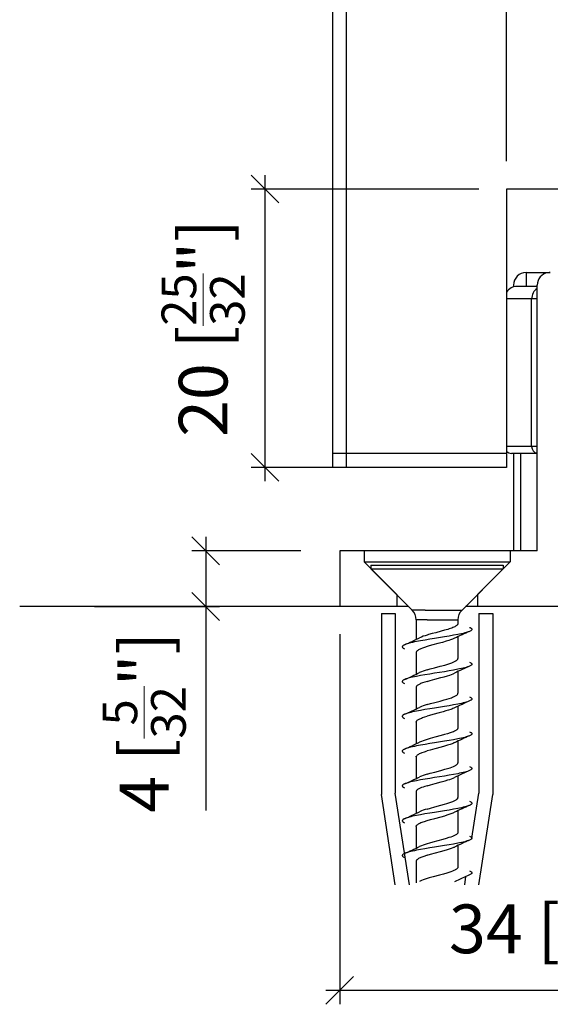
# Model space of a CAD drawing. Extents: x -28 to 330, y -44 to 285.
# Drawn here: x 165 to 203, y -44 to 27 of the extents above; entities that cross this region are included whole.
import ezdxf

# ---------------------------------------------------------------- set-up
doc = ezdxf.new("R2010")
doc.units = 0
doc.layers.get('0').update_dxf_attribs({"linetype": 'CONTINUOUS'})
doc.layers.get('Defpoints').update_dxf_attribs({"linetype": 'CONTINUOUS'})
doc.layers.add('HAWA1', color=2, linetype='CONTINUOUS', lineweight=0)
doc.layers.add('Hawa5', color=1, linetype='CONTINUOUS')
doc.layers.add('Hawa6', color=3, linetype='CONTINUOUS')
doc.styles.add('Beschlag', font='ARIAL.TTF', dxfattribs={"width": 0.9})
doc.dimstyles.new('HAWA-Strich', dxfattribs={"dimtxt": 3.5, "dimasz": 2, "dimexe": 1, "dimexo": 2, "dimgap": 1, "dimtad": 1, "dimdec": 1, "dimdsep": 46, "dimtxsty": 'Beschlag', "dimblk1": 'OBLIQUE', "dimblk2": 'OBLIQUE', "dimsah": 1, "dimcen": 0, "dimdle": 1, "dimclrd": 256, "dimclre": 256, "dimclrt": 256, "dimadec": 1, "dimazin": 2, "dimtfac": 0.711429, "dimtdec": 1, "dimtmove": 0, "dimatfit": 3, "dimldrblk": 'OBLIQUE', "dimfxl": 1, "dimtolj": 1, "dimarcsym": 0})

# ---------------------------------------------------------------- blocks, each defined once
blk = doc.blocks.new('_Oblique')
at = {"color": 0, "lineweight": -2}
blk.add_line((-0.5, -0.5), (0.5, 0.5), dxfattribs=at)
blk = doc.blocks.new('*D15')
at = {"layer": 'Defpoints', "color": 0}
for p in [(200.334, 14.677), (182.964, -5.323), (200.334, -5.323)]:
    blk.add_point(p, dxfattribs=at)
at = {"layer": 'HAWA1', "lineweight": -2}
for p, q in [((182.964, 15.677), (182.964, -6.323)), ((198.334, 14.677), (181.964, 14.677)), ((198.334, -5.323), (181.964, -5.323))]:
    blk.add_line(p, q, dxfattribs=at)
at = {"layer": 'HAWA1', "lineweight": -2, "xscale": 2, "yscale": 2, "zscale": 2}
for p, rotation in [((182.964, 14.677), 90), ((182.964, -5.323), 270)]:
    blk.add_blockref('_Oblique', p, dxfattribs=dict(at, rotation=rotation))
at = {"layer": 'HAWA1', "insert": (178.52, 4.677), "char_height": 3.5, "attachment_point": 5, "rotation": 90, "style": 'Beschlag'}
blk.add_mtext('\\A1;20 [{\\H0.711429x;\\S25/32;}"]', dxfattribs=at)
blk = doc.blocks.new('*D17')
at = {"layer": 'Defpoints', "color": 0}
for p in [(200.334, 32.556), (200.334, 14.677), (210.334, 14.677)]:
    blk.add_point(p, dxfattribs=at)
at = {"layer": 'HAWA1', "lineweight": -2}
for p, q in [((200.334, 16.677), (200.334, 33.556)), ((210.334, 16.677), (210.334, 33.556)), ((211.334, 32.556), (199.334, 32.556))]:
    blk.add_line(p, q, dxfattribs=at)
at = {"layer": 'HAWA1', "lineweight": -2, "xscale": 2, "yscale": 2, "zscale": 2}
for p, rotation in [((200.334, 32.556), 179.999046), ((210.334, 32.556), 359.999046)]:
    blk.add_blockref('_Oblique', p, dxfattribs=dict(at, rotation=rotation))
at = {"layer": 'HAWA1', "insert": (205.334, 37.001), "char_height": 3.5, "attachment_point": 5, "rotation": 359.99905, "style": 'Beschlag'}
blk.add_mtext('\\A1;10 [{\\H0.711429x;\\S13/32;}"]', dxfattribs=at)
blk = doc.blocks.new('*D19')
at = {"layer": 'Defpoints', "color": 0}
for p in [(187.534, -11.323), (168.704, -15.323), (178.704, -15.323)]:
    blk.add_point(p, dxfattribs=at)
at = {"layer": 'HAWA1', "lineweight": -2}
for p, q in [((178.704, -10.323), (178.704, -15.323)), ((185.534, -11.323), (177.704, -11.323)), ((170.704, -15.323), (179.704, -15.323)), ((178.704, -15.323), (178.703, -29.994))]:
    blk.add_line(p, q, dxfattribs=at)
at = {"layer": 'HAWA1', "lineweight": -2, "xscale": 2, "yscale": 2, "zscale": 2}
for p, rotation in [((178.704, -11.323), 89.99856899999997), ((178.704, -15.323), 269.998569)]:
    blk.add_blockref('_Oblique', p, dxfattribs=dict(at, rotation=rotation))
at = {"layer": 'HAWA1', "insert": (174.281, -23.659), "char_height": 3.5, "attachment_point": 5, "rotation": 89.99857, "style": 'Beschlag'}
blk.add_mtext('\\A1;4 [{\\H0.711429x;\\S5/32;}"]', dxfattribs=at)
blk = doc.blocks.new('*D20')
at = {"layer": 'Defpoints', "color": 0}
for p in [(188.334, -15.323), (222.334, -15.323), (188.334, -42.913)]:
    blk.add_point(p, dxfattribs=at)
at = {"layer": 'HAWA1', "lineweight": -2}
for p, q in [((188.334, -17.323), (188.334, -43.913)), ((222.334, -17.323), (222.334, -43.913)), ((223.334, -42.913), (187.334, -42.913))]:
    blk.add_line(p, q, dxfattribs=at)
at = {"layer": 'HAWA1', "lineweight": -2, "xscale": 2, "yscale": 2, "zscale": 2, "rotation": 180}
blk.add_blockref('_Oblique', (188.334, -42.913), dxfattribs=at)
at = {"layer": 'HAWA1', "lineweight": -2, "xscale": 2, "yscale": 2, "zscale": 2}
blk.add_blockref('_Oblique', (222.334, -42.913), dxfattribs=at)
at = {"layer": 'HAWA1', "insert": (205.334, -38.49), "char_height": 3.5, "attachment_point": 5, "style": 'Beschlag'}
blk.add_mtext('\\A1;34 [1{\\H0.711429x;\\S11/32;}"]', dxfattribs=at)

msp = doc.modelspace()

# ---------------------------------------------------------------- linework, layer by layer
at = {"layer": 'Hawa5', "color": 1}
for p, q in [((187.833591, -5.322847), (187.833591, 82.180639)), ((188.833591, -5.322847), (188.833591, 82.18064)), ((200.333591, 14.677153), (200.333591, -5.322847)), ((193.283603, -15.322847), (165.333591, -15.322847))]:
    msp.add_line(p, q, dxfattribs=at)
at = {"layer": 'Hawa5', "color": 1, "ltscale": 0.25}
msp.add_line((210.333591, 14.677153), (200.333591, 14.677153), dxfattribs=at)
at = {"layer": 'Hawa5', "color": 1, "ltscale": 0.3125}
for p, q in [((200.333591, -4.322847), (187.833591, -4.322847)), ((200.333591, -5.322847), (187.833591, -5.322847))]:
    msp.add_line(p, q, dxfattribs=at)
at = {"layer": 'Hawa5', "color": 1, "ltscale": 0.061818}
for p, q in [((190.583591, -12.342848), (193.056323, -12.342848)), ((190.583591, -12.622846), (193.056323, -12.622846))]:
    msp.add_line(p, q, dxfattribs=at)
at = {"layer": 'Hawa5', "color": 1, "ltscale": 0.007}
for p, q in [((190.583591, -12.342848), (190.583591, -12.622846)), ((200.083591, -12.342848), (200.083591, -12.622846))]:
    msp.add_line(p, q, dxfattribs=at)
at = {"layer": 'Hawa5', "color": 1, "ltscale": 0.10455}
for p, q in [((193.540698, -15.579954), (190.583591, -12.622846)), ((197.126483, -15.579954), (200.083591, -12.622846))]:
    msp.add_line(p, q, dxfattribs=at)
at = {"layer": 'Hawa5', "color": 1, "ltscale": 0.175682}
for p, q in [((193.056323, -12.342848), (200.083591, -12.342848)), ((193.056323, -12.622846), (200.083591, -12.622846))]:
    msp.add_line(p, q, dxfattribs=at)
at = {"layer": 'Hawa5', "color": 1, "ltscale": 0.325}
for p, q in [((191.333591, -15.822847), (191.333591, -28.822847)), ((199.333591, -15.822847), (199.333591, -28.822847))]:
    msp.add_line(p, q, dxfattribs=at)
at = {"layer": 'Hawa5', "color": 1, "ltscale": 0.025}
for p, q in [((191.333591, -15.822847), (192.333606, -15.822847)), ((198.333591, -15.822847), (199.333591, -15.822847))]:
    msp.add_line(p, q, dxfattribs=at)
at = {"layer": 'Hawa5', "color": 1, "ltscale": 0.323088}
for p, q in [((192.333591, -15.822847), (192.333591, -28.746374)), ((198.333591, -15.822847), (198.333591, -28.746374))]:
    msp.add_line(p, q, dxfattribs=at)
at = {"layer": 'Hawa5', "color": 1, "ltscale": 0.023333}
msp.add_line((194.474032, -15.579954), (193.540698, -15.579954), dxfattribs=at)
at = {"layer": 'Hawa5', "color": 1, "ltscale": 0.066311}
msp.add_line((194.474032, -15.579954), (197.126483, -15.579954), dxfattribs=at)
at = {"layer": 'Hawa5', "color": 1, "ltscale": 0.019522}
msp.add_line((194.614459, -16.287061), (193.833591, -16.287061), dxfattribs=at)
at = {"layer": 'Hawa5', "color": 1, "ltscale": 0.034986}
msp.add_line((193.833591, -16.287061), (193.833591, -17.686483), dxfattribs=at)
at = {"layer": 'Hawa5', "color": 1, "ltscale": 0.055478}
msp.add_line((194.614459, -16.287061), (196.833591, -16.287061), dxfattribs=at)
at = {"layer": 'Hawa5', "color": 1, "ltscale": 0.006664}
msp.add_line((196.833591, -16.287061), (196.833591, -16.553634), dxfattribs=at)
at = {"layer": 'Hawa5', "color": 1, "ltscale": 0.038859}
for p, q in [((196.833591, -17.499306), (196.833591, -19.053652)), ((196.833591, -22.499307), (196.833591, -24.053667)), ((196.833591, -32.499307), (196.833591, -34.053648))]:
    msp.add_line(p, q, dxfattribs=at)
at = {"layer": 'Hawa5', "color": 1, "ltscale": 0.03886}
msp.add_line((193.833591, -18.632063), (193.833591, -20.186479), dxfattribs=at)
at = {"layer": 'Hawa5', "color": 1, "ltscale": 0.038858}
for p, q in [((196.833591, -19.999311), (196.833591, -21.553633)), ((196.833591, -24.999307), (196.833591, -26.553625)), ((196.833591, -27.499307), (196.833591, -29.053644)), ((196.833591, -29.999307), (196.833591, -31.553633))]:
    msp.add_line(p, q, dxfattribs=at)
at = {"layer": 'Hawa5', "color": 1, "ltscale": 0.038861}
for p, q in [((193.833591, -21.132036), (193.833591, -22.686479)), ((193.833591, -23.632063), (193.833591, -25.186483)), ((193.833591, -26.132059), (193.833591, -27.686483)), ((193.833591, -28.632028), (193.833591, -30.186479)), ((193.833591, -31.132055), (193.833591, -32.686483)), ((193.833591, -33.632059), (193.833591, -35.186483))]:
    msp.add_line(p, q, dxfattribs=at)
at = {"layer": 'Hawa5', "color": 1, "ltscale": 0.164412}
for p, q in [((192.333591, -35.322847), (191.333591, -28.822847)), ((198.333591, -35.322847), (199.333591, -28.822847))]:
    msp.add_line(p, q, dxfattribs=at)
at = {"layer": 'Hawa5', "color": 1, "ltscale": 0.166346}
msp.add_line((193.345355, -35.322847), (192.333591, -28.746374), dxfattribs=at)
at = {"layer": 'Hawa5', "color": 1, "ltscale": 0.081757}
msp.add_line((197.836322, -31.978636), (198.333591, -28.746374), dxfattribs=at)
at = {"layer": 'Hawa5', "color": 1, "ltscale": 0.015072}
msp.add_line((197.321826, -35.322847), (197.413501, -34.72698), dxfattribs=at)
at = {"layer": 'Hawa5', "color": 1}
for points in [[(196.833591, -16.553634), (196.832217, -16.570608), (196.828281, -16.587135), (196.821521, -16.604145), (196.812671, -16.620188), (196.800784, -16.637016), (196.787387, -16.652653), (196.753192, -16.684498), (196.710757, -16.715784), (196.660571, -16.746631), (196.602954, -16.777216), (196.537967, -16.807737), (196.465564, -16.8384), (196.385532, -16.869394), (196.297702, -16.900881), (196.202029, -16.93296), (196.098697, -16.965658), (195.87215, -17.032516), (195.626956, -17.100315), (195.234408, -17.204963), (194.9733, -17.275148), (194.728595, -17.343818), (194.614459, -17.377573)], [(197.667239, -16.821876), (197.714175, -16.844452), (197.759235, -16.870556), (197.786105, -16.889627), (197.79848, -16.900503), (197.81496, -16.919233), (197.82233, -16.9305), (197.828235, -16.942537), (197.832172, -16.955091), (197.833606, -16.967901), (197.831088, -16.984936), (197.824435, -17.001354), (197.814899, -17.01655), (197.798404, -17.035263), (197.786029, -17.046127), (197.759173, -17.065183), (197.71416, -17.091253), (197.66727, -17.113806)], [(197.66727, -17.113806), (197.618014, -17.134352), (197.567981, -17.152977), (197.517428, -17.170126), (197.421054, -17.199699), (197.323871, -17.226454), (197.207416, -17.25571), (197.090411, -17.2828), (196.95621, -17.311809), (196.821673, -17.339172), (196.522998, -17.395561), (196.200473, -17.451954), (195.86066, -17.508331), (195.156772, -17.621015), (194.80672, -17.677336), (194.467181, -17.73366), (194.144916, -17.789999), (193.846332, -17.846359), (193.711703, -17.87373), (193.577426, -17.902744), (193.4603, -17.929857), (193.343707, -17.959137), (193.246402, -17.985918), (193.149905, -18.015522), (193.099307, -18.032682), (193.049243, -18.051321), (192.999942, -18.071884)], [(196.596683, -17.608736), (196.546802, -17.632202), (196.434558, -17.679138), (196.3073, -17.725971), (196.175799, -17.769855), (195.990726, -17.826629), (195.722018, -17.902841), (195.379733, -17.994823), (195.028064, -18.088676), (194.774386, -18.159067), (194.614459, -18.206003)], [(192.999942, -18.071884), (192.953021, -18.09445), (192.907977, -18.120542), (192.881122, -18.139604), (192.868747, -18.150472), (192.852267, -18.169189), (192.844897, -18.180448), (192.838977, -18.19248), (192.835025, -18.205026), (192.833591, -18.217832), (192.835025, -18.230638), (192.838962, -18.243185), (192.844882, -18.255218), (192.852252, -18.266477), (192.868732, -18.2852), (192.881106, -18.29607), (192.907962, -18.315136), (192.953021, -18.341236), (192.999942, -18.363809)], [(194.614459, -18.206003), (194.429507, -18.264458), (194.286044, -18.31467), (194.16698, -18.361608), (194.109637, -18.386812), (194.052783, -18.414251), (193.998401, -18.443798), (193.95003, -18.474258), (193.909488, -18.504953), (193.877032, -18.536079), (193.864368, -18.551327), (193.853183, -18.567695), (193.844867, -18.583273), (193.83855, -18.599739), (193.834872, -18.6157), (193.833591, -18.632063)], [(194.614459, -19.877579), (194.838153, -19.81257), (195.155948, -19.725868), (195.563357, -19.617447), (195.883578, -19.52926), (196.114032, -19.460914), (196.256579, -19.414917), (196.385944, -19.369243), (196.499576, -19.324358), (196.5965, -19.280409), (196.638782, -19.25869), (196.677005, -19.237066), (196.710467, -19.215975), (196.738757, -19.195875), (196.762164, -19.176925), (196.781283, -19.159033), (196.796817, -19.141922), (196.809405, -19.125194), (196.819415, -19.108402), (196.826953, -19.091104), (196.831836, -19.072931), (196.833591, -19.053652)], [(197.667239, -19.613817), (197.617953, -19.63438), (197.567874, -19.653021), (197.517276, -19.670179), (197.420856, -19.69976), (197.323642, -19.72652), (197.207187, -19.755766), (197.090213, -19.782848), (196.956103, -19.811832), (196.821658, -19.839174), (196.523257, -19.895515), (196.200931, -19.951875), (195.861087, -20.008259), (195.156543, -20.12105), (194.806201, -20.177421), (194.466556, -20.23377), (194.144366, -20.290102), (193.845981, -20.346428), (193.71149, -20.373773), (193.57735, -20.402761), (193.4603, -20.429853), (193.343783, -20.459112), (193.246493, -20.485887), (193.150012, -20.515487), (193.099368, -20.532656), (193.049274, -20.551306), (192.999942, -20.571882)], [(197.66727, -19.321884), (197.714145, -19.344436), (197.759173, -19.37051), (197.786029, -19.38957), (197.798404, -19.400436), (197.814899, -19.419151), (197.824451, -19.434351), (197.831088, -19.450773), (197.833591, -19.467809), (197.832172, -19.480621), (197.828235, -19.493177), (197.822314, -19.505216), (197.814944, -19.516483), (197.79845, -19.535211), (197.786075, -19.546085), (197.759204, -19.565155), (197.71416, -19.591249), (197.667239, -19.613817)], [(194.614459, -20.706007), (194.847125, -20.638483), (195.177966, -20.548422), (195.600879, -20.435783), (195.850421, -20.3671), (196.091495, -20.296305), (196.241092, -20.248529), (196.376865, -20.201032), (196.495837, -20.15436), (196.548572, -20.13141), (196.596789, -20.108692)], [(192.999942, -20.571882), (192.953006, -20.594461), (192.907947, -20.620569), (192.881076, -20.639641), (192.868701, -20.650516), (192.852222, -20.669246), (192.844867, -20.680509), (192.838946, -20.692547), (192.83501, -20.705099), (192.833591, -20.717905), (192.836093, -20.734937), (192.842746, -20.751354), (192.852298, -20.766548), (192.868793, -20.785257), (192.881168, -20.796121), (192.908023, -20.815178), (192.953036, -20.841251), (192.999927, -20.863804)], [(194.614459, -20.706007), (194.444049, -20.759645), (194.289783, -20.813289), (194.219577, -20.840114), (194.154437, -20.866943), (194.094638, -20.893774), (194.040469, -20.92061), (193.992175, -20.947449), (193.95, -20.974281), (193.914203, -21.00103), (193.884982, -21.027607), (193.862384, -21.053978), (193.846347, -21.080145), (193.83678, -21.106144), (193.833591, -21.132036)], [(194.614459, -22.377577), (194.870898, -22.3034), (195.181476, -22.219053), (195.546329, -22.122011), (195.836978, -22.042463), (196.025622, -21.98784), (196.203784, -21.93239), (196.364703, -21.877069), (196.437015, -21.849754), (196.503329, -21.822771), (196.563541, -21.796131), (196.617663, -21.769777), (196.665927, -21.743564), (196.708514, -21.717275), (196.745425, -21.690735), (196.776401, -21.663858), (196.801074, -21.636638), (196.819034, -21.609125), (196.829944, -21.581417), (196.833591, -21.553633)], [(197.667468, -21.821977), (197.714313, -21.84453), (197.759311, -21.870603), (197.786136, -21.889658), (197.798495, -21.900522), (197.81496, -21.919225), (197.822314, -21.930483), (197.828235, -21.94251), (197.832172, -21.955053), (197.833606, -21.967851), (197.832172, -21.980657), (197.82822, -21.9932), (197.822314, -22.005232), (197.814944, -22.016489), (197.79845, -22.035208), (197.78609, -22.046076), (197.759235, -22.065141), (197.714175, -22.091238), (197.667255, -22.113809)], [(197.667255, -22.113809), (197.617923, -22.134386), (197.567828, -22.153036), (197.517184, -22.170206), (197.420673, -22.199816), (197.323337, -22.226599), (197.20676, -22.255869), (197.089664, -22.282976), (196.955463, -22.311971), (196.820926, -22.339327), (196.522479, -22.395658), (196.20029, -22.451982), (195.860751, -22.50831), (195.156695, -22.621023), (194.806232, -22.677416), (194.466312, -22.733812), (194.143848, -22.790193), (193.845355, -22.846556), (193.710895, -22.873903), (193.57677, -22.902895), (193.459811, -22.929975), (193.343387, -22.959223), (193.246204, -22.985975), (193.149814, -23.015547), (193.099246, -23.032697), (193.049197, -23.051332), (192.999927, -23.071886)], [(196.596774, -22.608698), (196.538684, -22.635847), (196.474155, -22.663332), (196.403216, -22.691187), (196.326144, -22.719358), (196.155734, -22.776254), (195.969089, -22.832994), (195.773501, -22.888628), (195.474094, -22.969736), (195.036502, -23.086393), (194.792514, -23.153898), (194.614459, -23.206007)], [(192.999927, -23.071886), (192.953036, -23.094442), (192.908008, -23.120519), (192.881152, -23.139585), (192.868762, -23.150453), (192.852283, -23.169172), (192.844897, -23.180437), (192.838977, -23.192476), (192.835025, -23.20503), (192.833591, -23.21784), (192.835025, -23.230654), (192.838977, -23.243208), (192.844897, -23.255247), (192.852267, -23.266512), (192.868762, -23.285234), (192.881137, -23.296106), (192.908008, -23.315172), (192.953036, -23.341253), (192.999942, -23.363813)], [(193.833591, -23.632063), (193.836566, -23.607027), (193.845798, -23.581281), (193.861392, -23.555345), (193.883441, -23.529199), (193.912158, -23.502718), (193.947696, -23.475866), (193.990115, -23.448675), (194.039294, -23.421228), (194.094928, -23.393644), (194.156497, -23.36606), (194.223392, -23.338613), (194.294864, -23.311418), (194.44881, -23.258085), (194.614459, -23.206007)], [(196.833591, -24.053667), (196.830981, -24.077104), (196.823199, -24.1005), (196.810351, -24.123781), (196.79259, -24.146875), (196.770175, -24.16974), (196.74335, -24.192358), (196.712314, -24.214731), (196.677249, -24.236917), (196.638187, -24.259004), (196.595706, -24.280794), (196.506335, -24.321493), (196.41611, -24.357847), (196.272052, -24.409681), (196.090976, -24.468038), (195.867511, -24.533834), (195.622302, -24.601572), (195.183932, -24.718397), (194.844668, -24.810736), (194.614459, -24.877577)], [(197.667438, -24.613729), (197.618167, -24.634287), (197.568149, -24.652918), (197.517581, -24.670072), (197.421176, -24.699667), (197.323947, -24.726435), (197.2074, -24.755712), (197.090335, -24.782823), (196.956058, -24.811846), (196.821445, -24.83922), (196.522754, -24.895609), (196.200366, -24.951975), (195.860721, -25.008322), (195.157001, -25.120973), (194.806872, -25.177309), (194.467166, -25.233663), (194.144687, -25.290041), (193.84595, -25.346437), (193.711322, -25.373812), (193.577045, -25.40283), (193.459979, -25.429933), (193.343448, -25.459207), (193.246219, -25.485971), (193.149798, -25.515562), (193.099216, -25.532713), (193.049182, -25.551344), (192.999911, -25.571893)], [(197.667255, -24.321886), (197.714191, -24.344461), (197.759235, -24.370561), (197.78609, -24.389627), (197.798465, -24.400499), (197.814944, -24.419218), (197.822314, -24.430479), (197.828235, -24.44251), (197.832172, -24.455057), (197.833606, -24.467859), (197.832172, -24.480661), (197.828235, -24.493204), (197.822314, -24.505232), (197.814944, -24.516485), (197.79848, -24.535192), (197.786105, -24.546053), (197.75928, -24.565107), (197.714282, -24.591181), (197.667438, -24.613729)], [(196.596744, -25.108713), (196.507327, -25.1495), (196.417026, -25.185926), (196.272983, -25.237791), (196.092013, -25.296148), (195.868457, -25.361997), (195.623096, -25.429788), (195.184451, -25.546686), (194.844913, -25.639097), (194.614459, -25.706003)], [(192.999911, -25.571893), (192.953036, -25.59445), (192.908008, -25.620523), (192.881152, -25.639578), (192.868777, -25.650442), (192.852298, -25.669153), (192.842746, -25.684347), (192.836093, -25.700762), (192.833591, -25.717794), (192.83501, -25.7306), (192.838946, -25.743151), (192.844867, -25.755186), (192.852222, -25.766447), (192.868701, -25.785177), (192.881076, -25.796053), (192.907931, -25.815122), (192.953006, -25.84123), (192.999942, -25.863809)], [(193.833591, -26.132059), (193.837375, -26.103815), (193.842273, -26.089269), (193.848804, -26.075369), (193.86806, -26.04661), (193.895358, -26.017484), (193.930835, -25.988008), (193.974399, -25.958284), (194.025378, -25.928655), (194.081912, -25.899839), (194.142474, -25.872129), (194.206607, -25.845293), (194.274966, -25.8188), (194.429797, -25.764364), (194.614459, -25.706003)], [(194.614459, -27.377577), (194.847079, -27.310064), (195.177783, -27.220041), (195.600116, -27.107561), (195.89574, -27.025789), (196.084689, -26.969961), (196.27489, -26.908712), (196.39986, -26.864023), (196.512134, -26.819013), (196.562717, -26.79651), (196.609347, -26.774008), (196.651904, -26.751501), (196.69025, -26.728998), (196.724261, -26.706491), (196.753818, -26.683985), (196.778842, -26.661474), (196.799243, -26.63896), (196.814929, -26.616464), (196.825732, -26.594415), (196.831744, -26.573393), (196.833591, -26.553625)], [(197.667255, -26.821882), (197.71416, -26.844446), (197.759204, -26.870535), (197.786075, -26.889604), (197.79845, -26.900476), (197.814929, -26.919203), (197.822314, -26.930467), (197.828235, -26.942507), (197.832172, -26.955061), (197.833591, -26.967874), (197.831103, -26.984911), (197.824451, -27.001333), (197.814899, -27.016535), (197.798419, -27.035253), (197.786044, -27.046118), (197.759173, -27.06518), (197.71416, -27.091257), (197.66727, -27.113809)], [(197.66727, -27.113809), (197.617999, -27.134359), (197.567966, -27.15299), (197.517398, -27.170137), (197.421023, -27.199709), (197.32384, -27.226461), (197.207416, -27.255708), (197.090457, -27.282793), (196.956317, -27.311788), (196.821826, -27.33914), (196.523288, -27.39551), (196.200778, -27.451902), (195.860858, -27.508295), (195.156665, -27.621034), (194.806522, -27.67737), (194.466998, -27.733694), (194.144794, -27.790018), (193.846332, -27.846357), (193.711749, -27.873716), (193.577533, -27.902719), (193.460422, -27.929827), (193.343829, -27.959104), (193.246493, -27.985891), (193.149966, -28.015501), (193.099338, -28.032667), (193.049258, -28.051317), (192.999927, -28.07189)], [(192.999927, -28.07189), (192.953006, -28.094465), (192.907947, -28.120565), (192.881091, -28.139635), (192.868716, -28.150503), (192.852237, -28.169225), (192.844867, -28.180486), (192.838962, -28.192522), (192.835025, -28.205068), (192.833591, -28.217874), (192.835025, -28.23068), (192.838977, -28.243227), (192.844897, -28.255258), (192.852267, -28.266516), (192.868762, -28.28523), (192.881137, -28.296095), (192.907992, -28.315157), (192.953021, -28.341242), (192.999927, -28.363806)], [(194.614459, -28.206003), (194.462497, -28.253603), (194.32941, -28.298902), (194.213275, -28.342623), (194.109286, -28.386968), (194.061252, -28.409975), (194.016345, -28.433607), (193.975406, -28.457659), (193.939258, -28.481821), (193.908053, -28.506166), (193.88193, -28.530786), (193.861117, -28.555719), (193.84595, -28.58095), (193.836719, -28.606413), (193.833591, -28.632028)], [(194.614459, -28.206003), (194.853503, -28.13669), (195.19353, -28.044271), (195.6263, -27.928919), (195.92348, -27.846247), (196.116351, -27.788618), (196.246722, -27.746649), (196.37659, -27.701132), (196.494479, -27.65492), (196.547656, -27.631819), (196.596744, -27.608717)], [(197.667255, -29.613813), (197.617923, -29.634386), (197.567844, -29.653032), (197.517215, -29.670198), (197.420749, -29.699793), (197.323474, -29.726564), (197.206988, -29.755819), (197.089969, -29.782907), (196.955829, -29.811895), (196.821353, -29.839235), (196.522983, -29.895563), (196.200748, -29.951902), (195.861056, -30.008261), (195.156589, -30.121042), (194.806094, -30.177439), (194.466312, -30.233812), (194.144031, -30.290163), (193.845645, -30.346498), (193.711185, -30.373838), (193.577075, -30.402822), (193.460086, -30.429907), (193.343616, -30.459158), (193.246371, -30.485922), (193.149936, -30.515505), (193.099322, -30.532671), (193.049258, -30.551313), (192.999942, -30.571878)], [(194.614459, -29.87758), (194.85625, -29.807493), (195.162616, -29.724085), (195.594958, -29.608949), (195.859744, -29.536035), (196.026965, -29.487436), (196.183841, -29.438844), (196.328036, -29.390257), (196.457446, -29.341661), (196.515994, -29.317362), (196.570117, -29.293058), (196.619647, -29.268755), (196.664386, -29.244451), (196.703586, -29.220518), (196.736484, -29.197595), (196.763293, -29.175928), (196.784808, -29.155393), (196.801868, -29.135622), (196.815158, -29.116087), (196.825015, -29.09622), (196.831332, -29.075517), (196.833591, -29.053644)], [(197.667285, -29.321893), (197.71416, -29.344446), (197.759173, -29.370516), (197.786029, -29.38957), (197.798404, -29.400434), (197.814899, -29.419145), (197.824435, -29.434339), (197.831088, -29.450758), (197.833606, -29.46779), (197.832172, -29.480596), (197.82825, -29.493151), (197.82233, -29.505186), (197.814975, -29.516451), (197.79848, -29.535181), (197.786105, -29.546057), (197.75925, -29.56513), (197.714191, -29.591234), (197.667255, -29.613813)], [(194.614459, -30.706007), (194.861194, -30.634542), (195.174075, -30.549455), (195.617541, -30.431284), (195.886554, -30.35684), (196.055698, -30.307222), (196.213611, -30.257608), (196.357852, -30.207994), (196.486209, -30.158376), (196.543796, -30.133562), (196.596683, -30.108747)], [(192.999942, -30.571878), (192.953021, -30.594454), (192.907977, -30.62055), (192.881106, -30.639623), (192.868732, -30.650495), (192.852237, -30.669225), (192.844867, -30.680494), (192.838962, -30.692529), (192.835025, -30.705084), (192.833591, -30.717897), (192.836093, -30.73493), (192.842746, -30.751352), (192.852298, -30.766546), (192.868793, -30.785261), (192.881168, -30.796125), (192.908023, -30.815183), (192.953036, -30.841253), (192.999911, -30.863802)], [(193.833591, -31.132055), (193.83475, -31.116548), (193.838046, -31.101385), (193.843738, -31.085775), (193.85126, -31.07094), (193.861484, -31.055216), (193.873126, -31.040514), (193.903522, -31.010088), (193.942279, -30.979666), (193.989154, -30.949247), (194.043872, -30.918836), (194.106128, -30.888426), (194.175525, -30.858019), (194.251681, -30.827616), (194.334155, -30.797212), (194.422443, -30.766813), (194.614459, -30.706007)], [(196.833591, -31.553633), (196.830402, -31.579588), (196.82088, -31.605482), (196.805179, -31.631208), (196.783572, -31.656679), (196.756396, -31.681841), (196.723971, -31.706686), (196.686587, -31.73126), (196.644321, -31.755678), (196.597339, -31.779989), (196.546405, -31.803953), (196.435855, -31.85021), (196.317142, -31.894106), (196.191272, -31.936453), (195.984073, -32.00017), (195.745486, -32.067957), (195.386767, -32.164522), (195.034122, -32.258608), (194.779712, -32.329119), (194.614459, -32.37758)], [(197.667255, -31.82189), (197.714175, -31.844457), (197.759219, -31.870554), (197.786075, -31.889616), (197.79845, -31.900484), (197.814929, -31.919203), (197.822299, -31.93046), (197.82822, -31.942491), (197.832172, -31.955038), (197.833591, -31.967844), (197.832172, -31.98065), (197.828235, -31.993196), (197.822314, -32.005228), (197.814944, -32.016489), (197.79845, -32.035208), (197.78609, -32.046076), (197.759235, -32.065138), (197.714175, -32.091238), (197.667255, -32.113806)], [(197.667255, -32.113806), (197.617953, -32.134374), (197.567874, -32.153017), (197.517261, -32.170179), (197.420749, -32.199789), (197.323444, -32.226572), (197.206836, -32.255853), (197.089709, -32.282965), (196.955447, -32.311975), (196.82085, -32.339338), (196.522311, -32.395693), (196.200076, -32.452024), (195.860538, -32.508348), (195.156756, -32.621012), (194.80646, -32.677377), (194.466586, -32.733763), (194.144046, -32.790159), (193.845416, -32.846544), (193.71091, -32.873899), (193.576724, -32.902902), (193.45975, -32.929991), (193.34331, -32.959242), (193.246127, -32.985994), (193.149768, -33.015569), (193.0992, -33.032717), (193.049182, -33.051344), (192.999911, -33.07189)], [(192.999911, -33.07189), (192.953036, -33.094442), (192.908023, -33.120512), (192.881168, -33.13957), (192.868793, -33.150434), (192.852298, -33.169145), (192.842746, -33.184343), (192.836093, -33.200765), (192.833591, -33.217802), (192.835025, -33.230612), (192.838962, -33.243166), (192.844867, -33.255205), (192.852237, -33.26647), (192.868732, -33.2852), (192.881106, -33.296072), (192.907977, -33.315145), (192.953021, -33.341242), (192.999942, -33.363813)], [(194.614459, -33.206007), (194.456409, -33.255594), (194.307727, -33.306719), (194.237598, -33.333055), (194.171069, -33.359892), (194.108874, -33.387163), (194.051791, -33.414766), (194.000506, -33.442579), (193.955615, -33.470461), (193.917605, -33.49827), (193.886706, -33.525865), (193.863025, -33.553125), (193.846438, -33.579946), (193.836749, -33.606264), (193.833591, -33.632059)], [(194.614459, -33.206007), (194.863513, -33.133894), (195.2177, -33.03784), (195.57825, -32.941881), (195.840472, -32.869917), (196.086291, -32.797903), (196.237109, -32.749857), (196.37482, -32.701788), (196.496142, -32.65423), (196.549167, -32.631132), (196.596912, -32.608625)], [(196.833591, -34.053648), (196.83147, -34.07485), (196.825061, -34.096117), (196.814258, -34.117597), (196.798877, -34.13941), (196.778659, -34.161653), (196.75336, -34.18437), (196.722751, -34.207556), (196.686801, -34.231127), (196.645709, -34.254923), (196.600009, -34.278669), (196.55054, -34.302088), (196.442462, -34.347612), (196.322803, -34.392111), (196.189105, -34.437147), (196.03902, -34.483824), (195.789966, -34.555631), (195.517917, -34.629617), (195.044177, -34.755884), (194.777759, -34.829668), (194.614459, -34.877573)], [(197.667255, -34.321882), (197.714191, -34.344461), (197.75925, -34.370565), (197.786105, -34.389639), (197.79848, -34.400514), (197.814975, -34.419245), (197.82233, -34.430509), (197.82825, -34.442545), (197.832172, -34.455099), (197.833606, -34.467905), (197.831088, -34.484937), (197.824435, -34.501356), (197.814899, -34.51655), (197.798404, -34.535257), (197.786029, -34.546121), (197.759173, -34.565176), (197.71416, -34.591249), (197.667285, -34.613798)]]:
    msp.add_lwpolyline(points, dxfattribs=at)
for centre, radius, start, end in [((192.833591, -16.287061), 1, 0, 45), ((197.833591, -16.287061), 1, 135, 180.00000498), ((180.51604, 10.39093), 31.079792, 293.682449, 295.856702), ((195.626727, -21.013485), 3.773295, 105.557752, 114.364066), ((210.106097, -45.478514), 30.97183, 113.678978, 115.869228), ((210.097095, -47.958605), 30.949986, 113.678588, 115.870348), ((180.647113, 7.600112), 30.760843, 293.676445, 295.873251), ((195.629352, -23.518701), 3.779067, 105.574863, 114.367967), ((180.64194, 5.112076), 30.773867, 293.676302, 295.872126), ((195.630115, -26.017923), 3.778588, 105.589069, 114.384071), ((210.081561, -50.424524), 30.912533, 113.677557, 115.872014), ((210.062549, -52.882749), 30.866642, 113.676369, 115.874091), ((180.640552, 2.615402), 30.777477, 293.676173, 295.871799), ((195.628879, -28.517309), 3.777609, 105.57353, 114.370712), ((180.633655, 0.130373), 30.793957, 293.676766, 295.871183), ((195.629459, -31.020963), 3.781226, 105.567157, 114.356001), ((210.119311, -55.507524), 31.003708, 113.679823, 115.867794), ((210.096362, -57.95659), 30.947847, 113.67882, 115.870771), ((180.626346, -2.353802), 30.811382, 293.677422, 295.870589), ((195.629489, -33.521272), 3.781519, 105.566264, 114.354006), ((195.629718, -36.01679), 3.777389, 105.587846, 114.387521), ((210.065005, -60.387598), 30.872072, 113.676948, 115.874269), ((180.613849, -4.826557), 30.841351, 293.678297, 295.869338), ((210.020801, -62.790552), 30.76544, 113.674087, 115.879049), ((195.626788, -38.513571), 3.773392, 105.558163, 114.364032)]:
    msp.add_arc(centre, radius, start, end, dxfattribs=at)
at = {"layer": 'Hawa6', "color": 3, "ltscale": 0.043508}
msp.add_line((201.7336, 8.677153), (203.47391, 8.677153), dxfattribs=at)
at = {"layer": 'Hawa6', "color": 3, "ltscale": 0.025}
msp.add_line((201.7336, 8.677153), (201.7336, 7.677153), dxfattribs=at)
at = {"layer": 'Hawa6', "color": 3, "ltscale": 0.003386}
msp.add_line((200.833591, 7.777153), (200.833591, 7.641724), dxfattribs=at)
at = {"layer": 'Hawa6', "color": 3, "ltscale": 0.036233}
msp.add_line((202.532901, 7.677153), (201.083591, 7.677153), dxfattribs=at)
at = {"layer": 'Hawa6', "color": 3, "ltscale": 0.4775}
msp.add_line((202.532092, -11.322847), (202.532092, 7.777153), dxfattribs=at)
at = {"layer": 'Hawa6', "color": 3, "ltscale": 0.044994}
for p, q in [((202.133365, 6.777153), (200.333606, 6.777153)), ((202.133365, -3.822847), (200.333606, -3.822847))]:
    msp.add_line(p, q, dxfattribs=at)
at = {"layer": 'Hawa6', "color": 3, "ltscale": 0.265}
msp.add_line((202.133365, -3.822847), (202.133365, 6.777153), dxfattribs=at)
at = {"layer": 'Hawa6', "color": 3, "ltscale": 0.009961}
for p, q in [((202.531802, 6.777153), (202.133365, 6.777153)), ((202.531802, -3.822847), (202.133365, -3.822847))]:
    msp.add_line(p, q, dxfattribs=at)
at = {"layer": 'Hawa6', "color": 3, "ltscale": 0.046214}
msp.add_line((202.532138, -4.322847), (200.683597, -4.322847), dxfattribs=at)
at = {"layer": 'Hawa6', "color": 3, "ltscale": 0.175}
for p, q in [((200.833591, -4.322848), (200.833591, -11.322847)), ((201.333591, -4.322847), (201.333591, -11.322847))]:
    msp.add_line(p, q, dxfattribs=at)
at = {"layer": 'Hawa6', "color": 3, "ltscale": 0.1}
msp.add_line((188.333591, -11.322847), (188.333591, -15.322847), dxfattribs=at)
at = {"layer": 'Hawa6', "color": 3, "ltscale": 0.04375}
msp.add_line((190.083591, -11.322847), (188.333591, -11.322847), dxfattribs=at)
at = {"layer": 'Hawa6', "color": 3, "ltscale": 0.194175}
for p, q in [((197.850574, -11.322847), (190.083591, -11.322847)), ((190.083591, -12.122846), (197.850574, -12.122846))]:
    msp.add_line(p, q, dxfattribs=at)
at = {"layer": 'Hawa6', "color": 3, "ltscale": 0.02}
for p, q in [((190.083591, -11.322847), (190.083591, -12.122846)), ((200.583591, -11.322847), (200.583591, -12.122846))]:
    msp.add_line(p, q, dxfattribs=at)
at = {"layer": 'Hawa6', "color": 3, "ltscale": 0.068325}
for p, q in [((200.583591, -11.322847), (197.850574, -11.322847)), ((197.850574, -12.122846), (200.583591, -12.122846))]:
    msp.add_line(p, q, dxfattribs=at)
at = {"layer": 'Hawa6', "color": 3, "ltscale": 0.048713}
msp.add_line((202.532092, -11.322847), (200.583591, -11.322847), dxfattribs=at)
at = {"layer": 'Hawa6', "color": 3, "ltscale": 0.083085}
for p, q in [((190.083591, -12.122846), (192.433597, -14.472847)), ((198.2336, -14.472847), (200.583591, -12.122846))]:
    msp.add_line(p, q, dxfattribs=at)
at = {"layer": 'Hawa6', "color": 3, "ltscale": 0.02125}
for p, q in [((192.433597, -14.472847), (192.433597, -15.322847)), ((198.2336, -14.472847), (198.2336, -15.322847)), ((198.2336, -15.322847), (197.383594, -15.322847))]:
    msp.add_line(p, q, dxfattribs=at)
at = {"layer": 'Hawa6', "color": 3, "ltscale": 0.1025}
msp.add_line((192.433597, -15.322847), (188.333591, -15.322847), dxfattribs=at)
at = {"layer": 'Hawa6', "color": 3, "ltscale": 0.021226}
msp.add_line((193.282626, -15.322847), (192.433597, -15.322847), dxfattribs=at)
at = {"layer": 'Hawa6', "color": 3, "ltscale": 0.3975}
msp.add_line((213.283603, -15.322847), (197.383594, -15.322847), dxfattribs=at)
at = {"layer": 'Hawa6', "color": 3, "ltscale": 0.355}
msp.add_line((212.433597, -15.322847), (198.2336, -15.322847), dxfattribs=at)
at = {"layer": 'Hawa6', "color": 3}
for centre, radius, start, end in [((201.7336, 7.777153), 0.9, 90.000003, 180.00000498), ((203.428912, 7.775637), 0.897011, 98.47387, 179.903139), ((203.47388, 7.537456), 1.139697, 89.997277, 98.945931), ((201.083591, 6.777153), 0.9, 90.000016, 146.44453), ((200.683597, -3.822848), 0.5, 225.567382, 269.999888)]:
    msp.add_arc(centre, radius, start, end, dxfattribs=at)
for centre, major_axis, start_param, end_param in [((202.998263, 6.777153), (0, -0.9), 3.710767984, 4.712388992), ((202.613864, -3.822847), (0, 0.5), 1.570796371, 2.97059679)]:
    msp.add_ellipse(centre, major_axis=major_axis, ratio=0.961005, start_param=start_param, end_param=end_param, dxfattribs=at)

# ---------------------------------------------------------------- dimensions: what is measured, and where the dimension line sits
at = {"layer": 'HAWA1', "color": 0}
dim = msp.add_linear_dim(base=(200.333895, 32.555876), p1=(210.333597, 14.677153), p2=(200.333597, 14.677153), angle=179.999046, dimstyle='HAWA-Strich', dxfattribs=at)
dim.commit()
dim.dimension.update_dxf_attribs({"geometry": '*D17', "text_midpoint": (205.333895, 32.555793), "dimtype": 160, "oblique_angle": 89.999523})
for p1, p2, distance, picture, middle in [((200.333597, 14.677153), (200.333597, -5.322847), -17.369324, '*D15', (178.519923, 4.677153)), ((222.333597, -15.322847), (188.333597, -15.322847), 27.589981, '*D20', (205.333597, -38.489709))]:
    dim = msp.add_aligned_dim(p1=p1, p2=p2, distance=distance, dimstyle='HAWA-Strich', dxfattribs=at)
    dim.commit()
    dim.dimension.update_dxf_attribs({"geometry": picture, "text_midpoint": middle, "oblique_angle": 89.999523})
dim = msp.add_linear_dim(base=(178.703745, -15.323097), p1=(187.533597, -11.322847), p2=(168.703592, -15.322847), angle=269.998569, dimstyle='HAWA-Strich', dxfattribs=at)
dim.commit()
dim.dimension.update_dxf_attribs({"geometry": '*D19', "text_midpoint": (174.281267, -23.658581), "oblique_angle": 89.999523})

doc.saveas('drawing.dxf')
